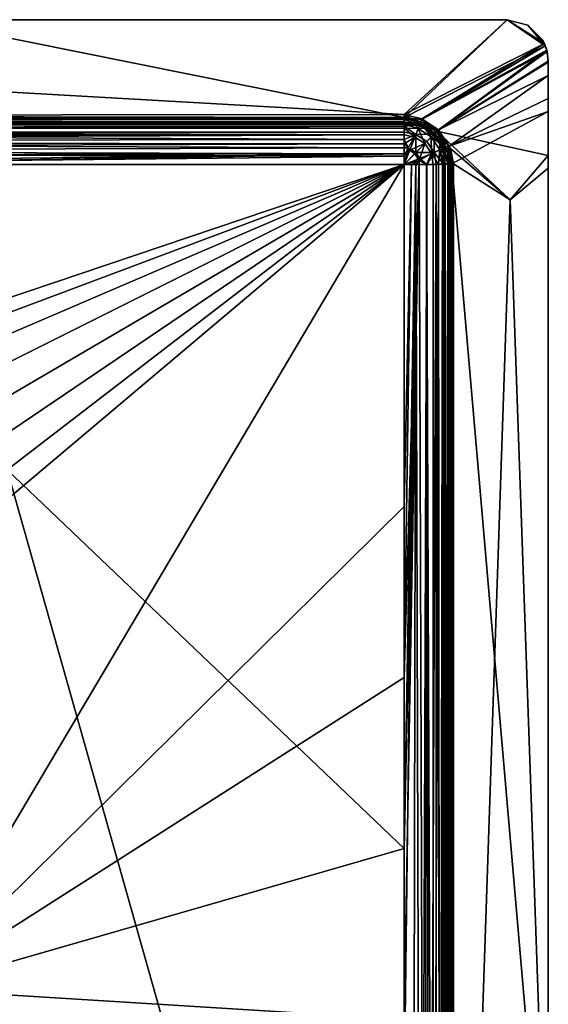
# Model space of a CAD drawing. Units: inches. Extents: x -16 to 16, y -9.5 to 9.5.
# Drawn here: x 11 to 16, y 0.1 to 9.5 of the extents above; entities that cross this region are included whole.
import ezdxf

# ---------------------------------------------------------------- set-up
doc = ezdxf.new("R2010")
doc.units = ezdxf.units.IN
doc.layers.get('0').update_dxf_attribs({"true_color": 0xc2ced6})

msp = doc.modelspace()

# ---------------------------------------------------------------- linework, layer by layer
for points in [[(14.6654, 8.6116), (10.0258, 9.5472), (-1.6732, 8.6417), (14.6654, 8.6116)], [(-1.6732, 8.6267), (-1.2465, 9.5472), (14.6652, 8.6417), (-1.6732, 8.6267)], [(-1.2465, 9.5472), (10.0258, 9.5472), (15.6496, 9.5472), (-1.2465, 9.5472)], [(15.6496, 9.5472), (14.6652, 8.6417), (-1.2465, 9.5472), (15.6496, 9.5472)], [(10.0258, 9.5472), (14.6654, 8.6116), (15.6496, 9.5472), (10.0258, 9.5472)], [(15.6496, 9.5472), (15.6496, 9.5472), (10.0258, 9.5472), (15.6496, 9.5472)], [(16.0061, 9.3195), (14.6652, 8.6417), (15.6496, 9.5472), (16.0061, 9.3195)], [(16.012, 9.2974), (15.6496, 9.5472), (14.6654, 8.6116), (16.012, 9.2974)], [(16.012, 9.2974), (15.8465, 9.4945), (15.6496, 9.5472), (16.012, 9.2974)], [(15.6496, 9.5472), (15.8465, 9.4945), (15.8465, 9.4945), (15.6496, 9.5472)], [(15.8465, 9.4945), (15.6496, 9.5472), (15.6496, 9.5472), (15.8465, 9.4945)], [(15.8465, 9.4945), (16.0061, 9.3195), (15.6496, 9.5472), (15.8465, 9.4945)], [(15.8465, 9.4945), (16.012, 9.2974), (15.9906, 9.3504), (15.8465, 9.4945)], [(15.8465, 9.4945), (15.9906, 9.3504), (15.9906, 9.3504), (15.8465, 9.4945)], [(15.9906, 9.3504), (15.8465, 9.4945), (15.8465, 9.4945), (15.9906, 9.3504)], [(15.8465, 9.4945), (15.9906, 9.3504), (16.0061, 9.3195), (15.8465, 9.4945)], [(16.0061, 9.3195), (14.836, 8.6), (14.6652, 8.6417), (16.0061, 9.3195)], [(16.0295, 9.2545), (14.836, 8.6), (16.0061, 9.3195), (16.0295, 9.2545)], [(15.9906, 9.3504), (15.9906, 9.3504), (16.0061, 9.3195), (15.9906, 9.3504)], [(16.0061, 9.3195), (15.9906, 9.3504), (16.012, 9.2974), (16.0061, 9.3195)], [(16.0061, 9.3195), (16.012, 9.2974), (16.0321, 9.2445), (16.0061, 9.3195)], [(16.0321, 9.2445), (16.0295, 9.2545), (16.0061, 9.3195), (16.0321, 9.2445)], [(14.6654, 8.6116), (14.8329, 8.5934), (16.012, 9.2974), (14.6654, 8.6116)], [(16.0321, 9.2445), (16.012, 9.2974), (14.8329, 8.5934), (16.0321, 9.2445)], [(14.9789, 8.4829), (16.0321, 9.2445), (14.8329, 8.5934), (14.9789, 8.4829)], [(14.836, 8.6), (16.0295, 9.2545), (14.9938, 8.4948), (14.836, 8.6)], [(16.0433, 9.141), (16.0321, 9.2445), (14.9789, 8.4829), (16.0433, 9.141)], [(16.0433, 9.1519), (14.9938, 8.4948), (16.0295, 9.2545), (16.0433, 9.1519)], [(16.0295, 9.2545), (16.0321, 9.2445), (16.0433, 9.1519), (16.0295, 9.2545)], [(16.0321, 9.2445), (16.0433, 9.141), (16.0433, 9.1519), (16.0321, 9.2445)], [(16.0433, 9.141), (14.9789, 8.4829), (16.0433, 8.2499), (16.0433, 9.141)], [(16.0433, 9.0139), (14.9938, 8.4948), (16.0433, 9.1519), (16.0433, 9.0139)], [(16.0433, 9.0139), (16.0433, 9.1519), (16.0433, 9.141), (16.0433, 9.0139)], [(16.0433, 9.141), (16.0433, 8.2499), (16.0433, 8.7947), (16.0433, 9.141)], [(16.0433, 8.7947), (16.0433, 9.0139), (16.0433, 9.141), (16.0433, 8.7947)], [(14.9938, 8.4948), (16.0433, 9.0139), (15.0958, 8.3377), (14.9938, 8.4948)], [(15.0958, 8.3377), (16.0433, 9.0139), (16.0433, 8.7947), (15.0958, 8.3377)], [(15.0958, 8.3377), (16.0433, 8.7947), (16.0433, 8.6711), (15.0958, 8.3377)], [(16.0433, 8.6711), (16.0433, 8.7947), (16.0433, 8.2499), (16.0433, 8.6711)], [(16.0433, 8.6711), (15.1227, 8.1693), (15.0958, 8.3377), (16.0433, 8.6711)], [(16.0433, 8.6711), (16.0433, -2.4614), (15.1227, 8.1693), (16.0433, 8.6711)], [(16.0433, 8.2499), (16.0433, 8.1294), (16.0433, 8.6711), (16.0433, 8.2499)], [(16.0433, -2.4614), (16.0433, 8.6711), (16.0433, 8.1294), (16.0433, -2.4614)], [(14.6654, 8.5493), (14.6654, 8.563), (-1.6733, 8.563), (14.6654, 8.5493)], [(-1.6733, 8.563), (-1.6732, 8.5563), (14.6654, 8.5493), (-1.6733, 8.563)], [(5.5513, 8.563), (-1.6733, 8.563), (14.6654, 8.563), (5.5513, 8.563)], [(14.6654, 8.6024), (-1.6732, 8.6267), (14.6652, 8.6417), (14.6654, 8.6024)], [(-1.6732, 8.6417), (-1.6732, 8.5861), (14.6654, 8.6116), (-1.6732, 8.6417)], [(14.6654, 8.6024), (-1.6732, 8.6024), (-1.6732, 8.6267), (14.6654, 8.6024)], [(14.6654, 8.569), (14.6654, 8.6116), (-1.6732, 8.5861), (14.6654, 8.569)], [(-1.6732, 8.5873), (7.2474, 8.6024), (14.6654, 8.595), (-1.6732, 8.5873)], [(-1.6732, 8.6024), (14.6654, 8.6024), (7.4407, 8.6024), (-1.6732, 8.6024)], [(-1.6732, 8.5873), (14.6654, 8.595), (14.6654, 8.5714), (-1.6732, 8.5873)], [(-1.6732, 8.5433), (-1.6732, 8.5873), (14.6654, 8.5714), (-1.6732, 8.5433)], [(14.6654, 8.569), (-1.6732, 8.5861), (-1.6732, 8.563), (14.6654, 8.569)], [(14.6654, 8.5714), (14.6654, 8.5305), (-1.6732, 8.5433), (14.6654, 8.5714)], [(14.6654, 8.569), (-1.6732, 8.563), (5.5514, 8.563), (14.6654, 8.569)], [(14.6654, 8.563), (7.4406, 8.563), (5.5513, 8.563), (14.6654, 8.563)], [(5.5514, 8.563), (7.4408, 8.563), (14.6654, 8.569), (5.5514, 8.563)], [(14.6654, 8.595), (7.2474, 8.6024), (14.6654, 8.6024), (14.6654, 8.595)], [(14.6654, 8.6024), (7.2474, 8.6024), (14.6664, 8.6024), (14.6654, 8.6024)], [(14.6654, 8.6024), (14.6664, 8.6024), (7.2474, 8.6024), (14.6654, 8.6024)], [(7.2474, 8.6024), (7.4408, 8.6024), (14.6654, 8.6024), (7.2474, 8.6024)], [(7.4408, 8.563), (7.4406, 8.563), (14.6654, 8.563), (7.4408, 8.563)], [(14.6654, 8.6024), (7.4408, 8.6024), (7.4407, 8.6024), (14.6654, 8.6024)], [(14.6654, 8.563), (14.6654, 8.569), (7.4408, 8.563), (14.6654, 8.563)], [(14.6654, 8.6024), (14.6652, 8.6417), (14.7442, 8.5951), (14.6654, 8.6024)], [(14.6652, 8.6417), (14.836, 8.6), (14.7442, 8.5951), (14.6652, 8.6417)], [(14.6654, 8.6116), (14.8188, 8.5568), (14.8329, 8.5934), (14.6654, 8.6116)], [(14.8188, 8.5568), (14.6654, 8.6116), (14.6654, 8.569), (14.8188, 8.5568)], [(14.7774, 8.5876), (14.6654, 8.595), (14.6654, 8.6024), (14.7774, 8.5876)], [(14.7442, 8.5951), (14.6664, 8.6024), (14.6654, 8.6024), (14.7442, 8.5951)], [(14.7774, 8.5876), (14.6654, 8.6024), (14.6664, 8.6024), (14.7774, 8.5876)], [(14.6654, 8.595), (14.7774, 8.5876), (14.8143, 8.543), (14.6654, 8.595)], [(14.8143, 8.543), (14.6654, 8.5714), (14.6654, 8.595), (14.8143, 8.543)], [(14.8143, 8.543), (14.6654, 8.5305), (14.6654, 8.5714), (14.8143, 8.543)], [(14.787, 8.5437), (14.6654, 8.569), (14.6654, 8.563), (14.787, 8.5437)], [(14.787, 8.5437), (14.8123, 8.5405), (14.6654, 8.569), (14.787, 8.5437)], [(14.8123, 8.5405), (14.8188, 8.5568), (14.6654, 8.569), (14.8123, 8.5405)], [(14.6654, 8.563), (14.7673, 8.5496), (14.787, 8.5437), (14.6654, 8.563)], [(14.6654, 8.5493), (14.7673, 8.5496), (14.6654, 8.563), (14.6654, 8.5493)], [(14.6664, 8.6024), (14.7442, 8.5951), (14.7774, 8.5876), (14.6664, 8.6024)], [(14.7442, 8.5951), (14.836, 8.6), (14.8248, 8.572), (14.7442, 8.5951)], [(14.7442, 8.5951), (14.8248, 8.572), (14.7774, 8.5876), (14.7442, 8.5951)], [(14.7774, 8.5876), (14.8819, 8.5443), (14.8143, 8.543), (14.7774, 8.5876)], [(14.8819, 8.5443), (14.7774, 8.5876), (14.8248, 8.572), (14.8819, 8.5443)], [(14.8329, 8.5934), (14.8188, 8.5568), (14.9789, 8.4829), (14.8329, 8.5934)], [(14.8248, 8.572), (14.836, 8.6), (14.9023, 8.5318), (14.8248, 8.572)], [(14.8248, 8.572), (14.9023, 8.5318), (14.8819, 8.5443), (14.8248, 8.572)], [(14.836, 8.6), (14.9938, 8.4948), (14.9023, 8.5318), (14.836, 8.6)], [(14.6654, 8.5493), (-1.6732, 8.5563), (-1.6732, 8.5349), (14.6654, 8.5493)], [(14.6654, 8.5093), (14.6654, 8.5493), (-1.6732, 8.5349), (14.6654, 8.5093)], [(-1.6732, 8.4732), (-1.6732, 8.5433), (14.6654, 8.5305), (-1.6732, 8.4732)], [(-1.6732, 8.5349), (-1.6732, 8.4977), (14.6654, 8.5093), (-1.6732, 8.5349)], [(14.6654, 8.5305), (14.6654, 8.4732), (-1.6732, 8.4732), (14.6654, 8.5305)], [(14.6654, 8.4456), (14.6654, 8.5093), (-1.6732, 8.4977), (14.6654, 8.4456)], [(-1.6732, 8.4977), (-1.6732, 8.4456), (14.6654, 8.4456), (-1.6732, 8.4977)], [(-1.6732, 8.4732), (14.6654, 8.4732), (14.6654, 8.4028), (-1.6732, 8.4732)], [(14.6654, 8.4028), (-1.6732, 8.3821), (-1.6732, 8.4732), (14.6654, 8.4028)], [(14.8007, 8.5091), (14.7673, 8.5496), (14.6654, 8.5493), (14.8007, 8.5091)], [(14.8007, 8.5091), (14.6654, 8.5493), (14.6654, 8.5093), (14.8007, 8.5091)], [(14.8143, 8.543), (14.7789, 8.4516), (14.6654, 8.5305), (14.8143, 8.543)], [(14.7789, 8.4516), (14.6654, 8.4732), (14.6654, 8.5305), (14.7789, 8.4516)], [(14.7686, 8.4259), (14.8007, 8.5091), (14.6654, 8.5093), (14.7686, 8.4259)], [(14.6654, 8.5093), (14.6654, 8.4456), (14.7686, 8.4259), (14.6654, 8.5093)], [(14.6654, 8.4732), (14.7789, 8.4516), (14.6654, 8.4028), (14.6654, 8.4732)], [(14.7673, 8.5496), (14.8007, 8.5091), (14.8622, 8.5103), (14.7673, 8.5496)], [(14.787, 8.5437), (14.7673, 8.5496), (14.8622, 8.5103), (14.787, 8.5437)], [(14.8007, 8.5091), (14.7686, 8.4259), (14.8637, 8.3635), (14.8007, 8.5091)], [(14.7789, 8.4516), (14.8143, 8.543), (14.9514, 8.453), (14.7789, 8.4516)], [(14.8622, 8.5103), (14.8968, 8.4878), (14.787, 8.5437), (14.8622, 8.5103)], [(14.787, 8.5437), (14.8968, 8.4878), (14.8123, 8.5405), (14.787, 8.5437)], [(14.8622, 8.5103), (14.8007, 8.5091), (14.9254, 8.4272), (14.8622, 8.5103)], [(14.8637, 8.3635), (14.9254, 8.4272), (14.8007, 8.5091), (14.8637, 8.3635)], [(14.8188, 8.5568), (14.8123, 8.5405), (14.9477, 8.4516), (14.8188, 8.5568)], [(14.8968, 8.4878), (14.9477, 8.4516), (14.8123, 8.5405), (14.8968, 8.4878)], [(14.9514, 8.453), (14.8143, 8.543), (14.8819, 8.5443), (14.9514, 8.453)], [(14.8188, 8.5568), (14.9601, 8.464), (14.9789, 8.4829), (14.8188, 8.5568)], [(14.8188, 8.5568), (14.9477, 8.4516), (14.9601, 8.464), (14.8188, 8.5568)], [(14.9254, 8.4272), (14.9438, 8.4477), (14.8622, 8.5103), (14.9254, 8.4272)], [(14.8968, 8.4878), (14.8622, 8.5103), (14.9438, 8.4477), (14.8968, 8.4878)], [(14.9023, 8.5318), (14.9716, 8.4755), (14.8819, 8.5443), (14.9023, 8.5318)], [(14.8819, 8.5443), (14.9716, 8.4755), (14.9514, 8.453), (14.8819, 8.5443)], [(14.9839, 8.4007), (14.8968, 8.4878), (14.9438, 8.4477), (14.9839, 8.4007)], [(14.9477, 8.4516), (14.8968, 8.4878), (14.9839, 8.4007), (14.9477, 8.4516)], [(14.9023, 8.5318), (14.9715, 8.4757), (14.9716, 8.4755), (14.9023, 8.5318)], [(14.9023, 8.5318), (14.9938, 8.4948), (14.9715, 8.4757), (14.9023, 8.5318)], [(15.0404, 8.3858), (14.9514, 8.453), (14.9716, 8.4755), (15.0404, 8.3858)], [(14.9789, 8.4829), (14.9601, 8.464), (15.0529, 8.3227), (14.9789, 8.4829)], [(14.9715, 8.4757), (14.9938, 8.4948), (15.0278, 8.4063), (14.9715, 8.4757)], [(14.9716, 8.4755), (14.9715, 8.4757), (15.0278, 8.4063), (14.9716, 8.4755)], [(15.0404, 8.3858), (14.9716, 8.4755), (15.0278, 8.4063), (15.0404, 8.3858)], [(15.6804, 7.8248), (16.0433, 8.2499), (14.9789, 8.4829), (15.6804, 7.8248)], [(14.9789, 8.4829), (15.1088, 8.3178), (15.6804, 7.8248), (14.9789, 8.4829)], [(14.9789, 8.4829), (15.0529, 8.3227), (15.1088, 8.3178), (14.9789, 8.4829)], [(14.9938, 8.4948), (15.0958, 8.3377), (15.0278, 8.4063), (14.9938, 8.4948)], [(14.6654, 8.3627), (-1.6732, 8.3816), (-1.7111, 8.3096), (14.6654, 8.3627)], [(14.6654, 8.4456), (-1.6732, 8.4456), (-1.6732, 8.3816), (14.6654, 8.4456)], [(-1.6732, 8.3816), (14.6654, 8.3627), (14.6654, 8.4456), (-1.6732, 8.3816)], [(-1.6732, 8.3821), (14.6654, 8.4028), (14.7056, 8.3236), (-1.6732, 8.3821)], [(14.7056, 8.3236), (-1.6732, 8.2762), (-1.6732, 8.3821), (14.7056, 8.3236)], [(14.7056, 8.3236), (14.6654, 8.4028), (14.7789, 8.4516), (14.7056, 8.3236)], [(14.7686, 8.4259), (14.6654, 8.4456), (14.6654, 8.3627), (14.7686, 8.4259)], [(14.7191, 8.2997), (14.7686, 8.4259), (14.6654, 8.3627), (14.7191, 8.2997)], [(14.779, 8.2769), (14.7056, 8.3236), (14.7789, 8.4516), (14.779, 8.2769)], [(14.8637, 8.3635), (14.7686, 8.4259), (14.7191, 8.2997), (14.8637, 8.3635)], [(14.9514, 8.453), (14.8835, 8.3829), (14.7789, 8.4516), (14.9514, 8.453)], [(14.7789, 8.4516), (14.8835, 8.3829), (14.779, 8.2769), (14.7789, 8.4516)], [(14.779, 8.2769), (14.8835, 8.3829), (14.9522, 8.2783), (14.779, 8.2769)], [(14.9254, 8.4272), (14.8637, 8.3635), (14.9261, 8.2684), (14.9254, 8.4272)], [(14.9522, 8.2783), (14.8835, 8.3829), (14.9514, 8.453), (14.9522, 8.2783)], [(14.9438, 8.4477), (14.9254, 8.4272), (15.0063, 8.3661), (14.9438, 8.4477)], [(14.9254, 8.4272), (15.0073, 8.3025), (15.0063, 8.3661), (14.9254, 8.4272)], [(14.9261, 8.2684), (15.0073, 8.3025), (14.9254, 8.4272), (14.9261, 8.2684)], [(14.9839, 8.4007), (14.9438, 8.4477), (15.0063, 8.3661), (14.9839, 8.4007)], [(14.9601, 8.464), (14.9477, 8.4516), (15.0366, 8.3162), (14.9601, 8.464)], [(14.9839, 8.4007), (15.0366, 8.3162), (14.9477, 8.4516), (14.9839, 8.4007)], [(15.0404, 8.3858), (15.0415, 8.3159), (14.9514, 8.453), (15.0404, 8.3858)], [(14.9514, 8.453), (15.0415, 8.3159), (14.9522, 8.2783), (14.9514, 8.453)], [(14.9601, 8.464), (15.0366, 8.3162), (15.0529, 8.3227), (14.9601, 8.464)], [(15.0398, 8.291), (14.9839, 8.4007), (15.0063, 8.3661), (15.0398, 8.291)], [(14.9839, 8.4007), (15.0398, 8.291), (15.0366, 8.3162), (14.9839, 8.4007)], [(15.0404, 8.3858), (15.0278, 8.4063), (15.068, 8.3289), (15.0404, 8.3858)], [(15.0278, 8.4063), (15.0958, 8.3377), (15.068, 8.3289), (15.0278, 8.4063)], [(15.0415, 8.3159), (15.0404, 8.3858), (15.0837, 8.2814), (15.0415, 8.3159)], [(15.068, 8.3289), (15.0837, 8.2814), (15.0404, 8.3858), (15.068, 8.3289)], [(-1.7111, 8.3096), (14.6654, 8.2665), (14.6654, 8.3627), (-1.7111, 8.3096)], [(-1.6732, 8.2357), (14.6654, 8.2665), (-1.7111, 8.3096), (-1.6732, 8.2357)], [(14.6654, 8.2424), (-1.6732, 8.2762), (14.7056, 8.3236), (14.6654, 8.2424)], [(14.7191, 8.2997), (14.6654, 8.3627), (14.6654, 8.2665), (14.7191, 8.2997)], [(14.7056, 8.3236), (14.6654, 8.1628), (14.6654, 8.2424), (14.7056, 8.3236)], [(14.779, 8.2769), (14.6654, 8.1628), (14.7056, 8.3236), (14.779, 8.2769)], [(14.7191, 8.2997), (14.6654, 8.2665), (14.6654, 8.1634), (14.7191, 8.2997)], [(14.6654, 8.1634), (14.7687, 8.2671), (14.7191, 8.2997), (14.6654, 8.1634)], [(14.7191, 8.2997), (14.7687, 8.2671), (14.8637, 8.3635), (14.7191, 8.2997)], [(14.8637, 8.3635), (14.7687, 8.2671), (14.8097, 8.2021), (14.8637, 8.3635)], [(14.8097, 8.2021), (14.9261, 8.2684), (14.8637, 8.3635), (14.8097, 8.2021)], [(15.0073, 8.3025), (14.9261, 8.2684), (14.9946, 8.1661), (15.0073, 8.3025)], [(14.9522, 8.2783), (15.0415, 8.3159), (15.0404, 8.1661), (14.9522, 8.2783)], [(15.0073, 8.3025), (14.9946, 8.1661), (15.0313, 8.1671), (15.0073, 8.3025)], [(15.0073, 8.3025), (15.0456, 8.2712), (15.0063, 8.3661), (15.0073, 8.3025)], [(15.0063, 8.3661), (15.0456, 8.2712), (15.0398, 8.291), (15.0063, 8.3661)], [(15.0073, 8.3025), (15.0313, 8.1671), (15.0525, 8.1682), (15.0073, 8.3025)], [(15.0525, 8.1682), (15.0456, 8.2712), (15.0073, 8.3025), (15.0525, 8.1682)], [(15.0821, 8.1693), (15.0529, 8.3227), (15.0366, 8.3162), (15.0821, 8.1693)], [(15.0398, 8.291), (15.0591, 8.1693), (15.0366, 8.3162), (15.0398, 8.291)], [(15.0591, 8.1693), (15.0821, 8.1693), (15.0366, 8.3162), (15.0591, 8.1693)], [(15.0398, 8.291), (15.0456, 8.2712), (15.0591, 8.1693), (15.0398, 8.291)], [(15.0591, 8.1693), (15.0591, 8.1693), (15.0398, 8.291), (15.0591, 8.1693)], [(15.0415, 8.3159), (15.0837, 8.1676), (15.0404, 8.1661), (15.0415, 8.3159)], [(15.0837, 8.2814), (15.0837, 8.1676), (15.0415, 8.3159), (15.0837, 8.2814)], [(15.1088, 8.3178), (15.0529, 8.3227), (15.0821, 8.1693), (15.1088, 8.3178)], [(15.068, 8.3289), (15.0958, 8.3377), (15.0912, 8.2481), (15.068, 8.3289)], [(15.068, 8.3289), (15.0912, 8.2481), (15.0837, 8.2814), (15.068, 8.3289)], [(15.1088, 8.3178), (15.0821, 8.1693), (15.138, -8.168), (15.1088, 8.3178)], [(15.0984, 8.1693), (15.0837, 8.2814), (15.0912, 8.2481), (15.0984, 8.1693)], [(15.0837, 8.2814), (15.0984, 8.1693), (15.0837, 8.1676), (15.0837, 8.2814)], [(15.0958, 8.3377), (15.1227, 8.1693), (15.0912, 8.2481), (15.0958, 8.3377)], [(15.1088, 8.3178), (15.1378, 8.1693), (15.6804, 7.8248), (15.1088, 8.3178)], [(15.138, -8.168), (15.1378, 8.1693), (15.1088, 8.3178), (15.138, -8.168)], [(14.6654, 8.2424), (7.2474, 8.1639), (-1.6732, 8.2762), (14.6654, 8.2424)], [(5.6647, 8.1644), (14.6654, 8.2665), (-1.6732, 8.2357), (5.6647, 8.1644)], [(14.6654, 8.2665), (5.6647, 8.1644), (8.13, 8.1634), (14.6654, 8.2665)], [(14.6654, 8.2424), (14.6654, 8.1628), (7.2474, 8.1639), (14.6654, 8.2424)], [(14.6654, 8.2665), (8.13, 8.1634), (14.6654, 8.1634), (14.6654, 8.2665)], [(14.8148, 8.2224), (14.6654, 8.1628), (14.779, 8.2769), (14.8148, 8.2224)], [(14.8097, 8.2021), (14.7687, 8.2671), (14.6654, 8.1634), (14.8097, 8.2021)], [(14.6654, 8.1628), (14.8148, 8.2224), (14.7774, 8.1631), (14.6654, 8.1628)], [(14.6654, -0.0059), (14.8622, -8.1744), (14.8097, 8.2021), (14.6654, -0.0059)], [(14.6654, 3.2618), (14.8097, 8.2021), (14.7368, 8.1635), (14.6654, 3.2618)], [(14.8097, 8.2021), (14.6654, 1.628), (14.6654, -0.0059), (14.8097, 8.2021)], [(14.8097, 8.2021), (14.6654, 3.2618), (14.6654, 1.628), (14.8097, 8.2021)], [(14.8097, 8.2021), (14.6654, 8.1634), (14.7368, 8.1635), (14.8097, 8.2021)], [(14.7774, 8.1631), (14.8148, 8.2224), (14.8819, 8.1637), (14.7774, 8.1631)], [(14.9522, 8.2783), (14.8148, 8.2224), (14.779, 8.2769), (14.9522, 8.2783)], [(14.9261, 8.2684), (14.8097, 8.2021), (14.8804, 8.1644), (14.9261, 8.2684)], [(14.8622, -8.1744), (14.8804, 8.1644), (14.8097, 8.2021), (14.8622, -8.1744)], [(14.8148, 8.2224), (14.9522, 8.2783), (14.8819, 8.1637), (14.8148, 8.2224)], [(14.9261, 8.2684), (14.8804, 8.1644), (14.9434, 8.1651), (14.9261, 8.2684)], [(14.9522, 8.2783), (14.9716, 8.1647), (14.8819, 8.1637), (14.9522, 8.2783)], [(14.9946, 8.1661), (14.9261, 8.2684), (14.9434, 8.1651), (14.9946, 8.1661)], [(14.9716, 8.1647), (14.9522, 8.2783), (15.0404, 8.1661), (14.9716, 8.1647)], [(15.0456, 8.2712), (15.0525, 8.1682), (15.0591, 8.1693), (15.0456, 8.2712)], [(15.0912, 8.2481), (15.0984, 8.1693), (15.0984, 8.1693), (15.0912, 8.2481)], [(15.0912, 8.2481), (15.1227, 8.1693), (15.0984, 8.1693), (15.0912, 8.2481)], [(16.0433, 8.2499), (15.6804, 7.8248), (16.0433, 8.1294), (16.0433, 8.2499)], [(14.6654, 8.1634), (8.13, 8.1634), (6.9223, 5.5512), (14.6654, 8.1634)], [(6.9223, 5.5512), (7.3583, 5.4259), (14.6654, 8.1634), (6.9223, 5.5512)], [(7.2474, 8.1639), (14.6654, 8.1628), (10.8725, 5.2452), (7.2474, 8.1639)], [(7.3583, 5.4259), (7.7778, 5.2085), (14.6654, 8.1634), (7.3583, 5.4259)], [(8.1523, 4.9043), (14.6654, 8.1634), (7.7778, 5.2085), (8.1523, 4.9043)], [(8.4566, 4.5298), (14.6654, 8.1634), (8.1523, 4.9043), (8.4566, 4.5298)], [(8.6739, 4.1104), (14.6654, 8.1634), (8.4566, 4.5298), (8.6739, 4.1104)], [(8.8384, 3.2483), (14.6654, 8.1634), (8.6739, 4.1104), (8.8384, 3.2483)], [(14.6654, 8.1634), (8.8384, 3.2483), (9.9972, 0.2859), (14.6654, 8.1634)], [(9.9972, 0.2859), (14.6654, 4.8957), (14.6654, 8.1634), (9.9972, 0.2859)], [(14.6654, 8.1628), (14.6654, 1.6274), (10.8725, 5.2452), (14.6654, 8.1628)], [(14.6654, 4.8957), (14.6654, 3.2618), (14.7368, 8.1635), (14.6654, 4.8957)], [(14.7368, 8.1635), (14.6654, 8.1634), (14.6654, 4.8957), (14.7368, 8.1635)], [(14.6664, -0.7624), (14.6654, 1.6274), (14.7774, 8.1631), (14.6664, -0.7624)], [(14.7774, 8.1631), (14.6654, 1.6274), (14.6654, 8.1628), (14.7774, 8.1631)], [(14.7442, -8.1757), (14.6664, -0.7624), (14.7774, 8.1631), (14.7442, -8.1757)], [(14.7442, -8.1757), (14.7774, 8.1631), (14.8244, -8.2158), (14.7442, -8.1757)], [(14.8244, -8.2158), (14.7774, 8.1631), (14.8819, 8.1637), (14.8244, -8.2158)], [(14.8819, 8.1637), (14.9023, -8.1747), (14.8244, -8.2158), (14.8819, 8.1637)], [(14.8804, 8.1644), (14.8622, -8.1744), (14.9438, -8.1735), (14.8804, 8.1644)], [(14.9438, -8.1735), (14.9434, 8.1651), (14.8804, 8.1644), (14.9438, -8.1735)], [(14.9023, -8.1747), (14.8819, 8.1637), (14.9716, 8.1647), (14.9023, -8.1747)], [(14.9716, 8.1647), (14.9716, -8.1739), (14.9023, -8.1747), (14.9716, 8.1647)], [(14.9946, 8.1661), (14.9434, 8.1651), (14.9438, -8.1735), (14.9946, 8.1661)], [(14.9438, -8.1735), (15.0063, -8.1722), (14.9946, 8.1661), (14.9438, -8.1735)], [(14.9716, 8.1647), (15.0404, 8.1661), (15.0278, -8.1728), (14.9716, 8.1647)], [(15.0278, -8.1728), (14.9716, -8.1739), (14.9716, 8.1647), (15.0278, -8.1728)], [(15.0313, 8.1671), (14.9946, 8.1661), (15.0063, -8.1722), (15.0313, 8.1671)], [(15.0063, -8.1722), (15.0456, -8.1708), (15.0313, 8.1671), (15.0063, -8.1722)], [(15.068, -8.1717), (15.0278, -8.1728), (15.0404, 8.1661), (15.068, -8.1717)], [(15.0456, -8.1708), (15.0525, 8.1682), (15.0313, 8.1671), (15.0456, -8.1708)], [(15.0404, 8.1661), (15.0837, 8.1676), (15.068, -8.1717), (15.0404, 8.1661)], [(15.0456, -8.1708), (15.0591, -8.1693), (15.0591, 8.1693), (15.0456, -8.1708)], [(15.0591, 8.1693), (15.0525, 8.1682), (15.0456, -8.1708), (15.0591, 8.1693)], [(15.0591, 8.1693), (15.0591, -8.1693), (15.0591, -8.1693), (15.0591, 8.1693)], [(15.0591, -8.1693), (15.0591, 8.1693), (15.0591, 8.1693), (15.0591, -8.1693)], [(15.0591, 8.1693), (15.0591, -8.1693), (15.0821, -8.1693), (15.0591, 8.1693)], [(15.0821, -8.1693), (15.0821, 8.1693), (15.0591, 8.1693), (15.0821, -8.1693)], [(15.0912, -8.1705), (15.068, -8.1717), (15.0837, 8.1676), (15.0912, -8.1705)], [(15.0821, 8.1693), (15.0821, -8.1693), (15.138, -8.168), (15.0821, 8.1693)], [(15.0912, -8.1705), (15.0837, 8.1676), (15.0984, 8.1693), (15.0912, -8.1705)], [(15.0984, 8.1693), (15.0984, -8.1693), (15.0912, -8.1705), (15.0984, 8.1693)], [(15.0984, 8.1693), (15.0984, 8.1693), (15.0984, -8.1693), (15.0984, 8.1693)], [(15.0984, -8.1693), (15.0984, -8.1693), (15.0984, 8.1693), (15.0984, -8.1693)], [(15.1227, 8.1693), (15.1227, -8.1693), (15.0984, -8.1693), (15.1227, 8.1693)], [(15.0984, -8.1693), (15.0984, 8.1693), (15.1227, 8.1693), (15.0984, -8.1693)], [(15.1227, -8.1693), (15.1227, 8.1693), (16.0433, -2.4614), (15.1227, -8.1693)], [(15.1378, 8.1693), (15.138, -8.168), (15.6804, 7.8248), (15.1378, 8.1693)], [(16.0433, 8.1294), (15.6804, 7.8248), (16.0433, -2.5137), (16.0433, 8.1294)], [(16.0433, 8.1294), (16.0433, -2.5137), (16.0433, -2.4614), (16.0433, 8.1294)], [(16.0433, -2.5137), (15.6804, 7.8248), (15.138, -8.168), (16.0433, -2.5137)], [(8.8255, 2.8167), (10.8725, 5.2452), (14.6654, -8.1758), (8.8255, 2.8167)], [(10.8725, 5.2452), (14.6654, 1.6274), (14.6654, -8.1758), (10.8725, 5.2452)], [(14.6654, 3.2618), (14.6654, 4.8957), (9.9972, 0.2859), (14.6654, 3.2618)], [(14.6654, 1.628), (14.6654, 3.2618), (9.9972, 0.2859), (14.6654, 1.628)], [(9.9972, 0.2859), (14.6654, -0.0059), (14.6654, 1.628), (9.9972, 0.2859)], [(14.6654, -8.1758), (14.6654, 1.6274), (14.6664, -0.7624), (14.6654, -8.1758)], [(9.9972, 0.2859), (14.6654, -1.6397), (14.6654, -0.0059), (9.9972, 0.2859)]]:
    msp.add_lwpolyline(points)

doc.saveas('drawing.dxf')
